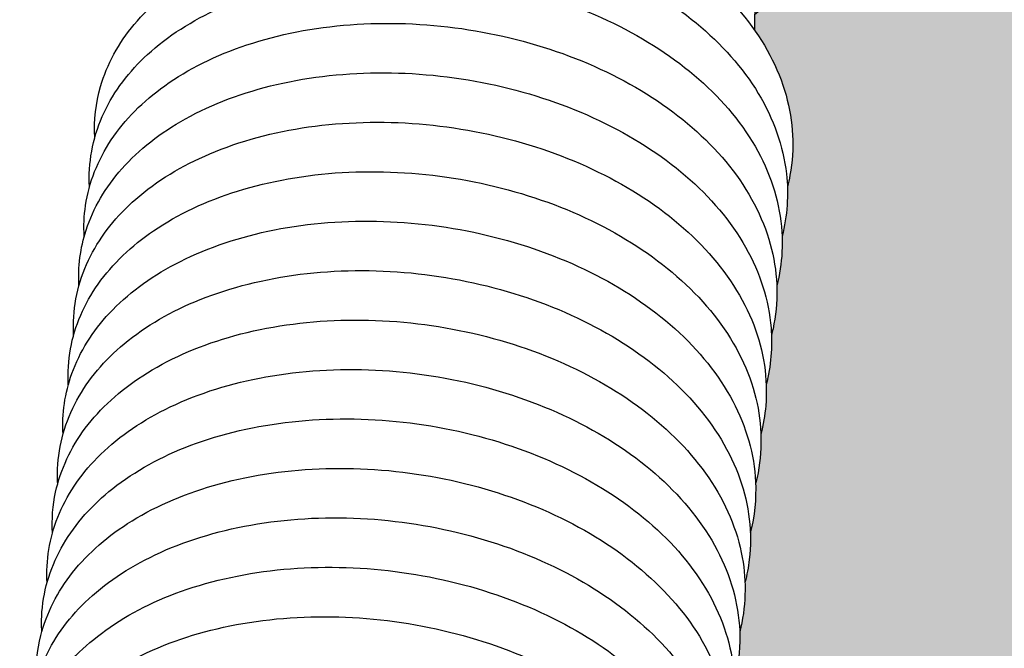
# Model space of a CAD drawing. Units: millimetres. Extents: x 15890 to 29890, y -16750 to 0.
# Drawn here: x 28666 to 28674, y -13262 to -13257 of the extents above; entities that cross this region are included whole.
import ezdxf

# ---------------------------------------------------------------- set-up
doc = ezdxf.new("R2010")
doc.units = ezdxf.units.MM
doc.layers.add('Z-631_Modular', color=7, linetype='Continuous')

# ---------------------------------------------------------------- blocks, each defined once
blk = doc.blocks.new('12480132     Smart 82 Kup 1Lx GU10 GE black struc_3D')
at = {"layer": 'Z-631_Modular'}
h = blk.add_hatch(color=256, dxfattribs=at)
h.dxf.hatch_style = 1
h.set_gradient(color1=(51, 51, 51), color2=(107, 107, 107), tint=1, name='CYLINDER')
edge = h.paths.add_edge_path()
edge.add_ellipse((-0.1037493963431189, 58.54152288096248), major_axis=(13.49999999999999, -1.1e-15), ratio=0.5758617009853118, start_angle=66.28573988929718, end_angle=93.27242819943861)
edge.add_ellipse((-0.1037493963431189, 58.54152288096248), major_axis=(13.49999999999999, -1.1e-15), ratio=0.5758617009853118, start_angle=93.27242819943861, end_angle=95.4132696648728)
edge.add_ellipse((-0.1037493963431189, 58.54152288096248), major_axis=(13.49999999999999, -1.1e-15), ratio=0.5758617009853118, start_angle=95.4132696648728, end_angle=106.3934023555732)
edge.add_ellipse((-0.1037493963431189, 58.54152288096248), major_axis=(13.49999999999999, -1.1e-15), ratio=0.5758617009853118, start_angle=106.3934023555732, end_angle=148.5819165113817)
edge.add_line((-11.62446465657013, 62.59401514206183), (-11.62952633818168, 61.99233610666488))
edge.add_ellipse((-0.1037493963431189, 57.3152021936985), major_axis=(14.09999999999999, -2.3e-15), ratio=0.5758617009853119, start_angle=20.56512769381692, end_angle=144.828446611768, ccw=False)
edge.add_ellipse((-0.1037493963431189, 58.54152288096248), major_axis=(13.49999999999999, -1.1e-15), ratio=0.5758617009853118, start_angle=12.07197180633627, end_angle=66.28573988929718)
h = blk.add_hatch(color=256, dxfattribs=at)
h.dxf.hatch_style = 1
h.set_gradient(color1=(51, 51, 51), color2=(107, 107, 107), tint=1, name='CYLINDER')
edge = h.paths.add_edge_path()
edge.add_ellipse((-0.1037493963431189, 57.3152021936985), major_axis=(14.09999999999999, -2.3e-15), ratio=0.5758617009853119, start_angle=1.71887338539247e-14, end_angle=20.56512769381691)
edge.add_ellipse((-0.1037493963431189, 57.3152021936985), major_axis=(14.09999999999999, -2.3e-15), ratio=0.5758617009853119, start_angle=20.56512769381691, end_angle=144.828446611768)
edge.add_line((-11.62952633818168, 61.99233610666488), (-11.63056959495771, 61.86832480390785))
edge.add_spline(control_points=[(-11.63056959495407, 61.8683248039024), (-11.51758212974892, 61.70677237226755), (-11.43289779651241, 61.53328108753067), (-11.32526882212551, 61.14992010915194), (-11.31408865748926, 60.93328510645915), (-11.35777118729493, 60.69654626862757), (-11.3645426635685, 60.66596008842498), (-11.37238571166017, 60.63555841366633)], knot_values=[0.4587816179553582, 0.4587816179553582, 0.4587816179553582, 0.4587816179553582, 0.5317512749985726, 0.5317512749985726, 0.6168954498733596, 0.6168954498733596, 0.6295884058413995, 0.6295884058413995, 0.6295884058413995, 0.6295884058413995], degree=3, periodic=0)
edge.add_spline(control_points=[(-11.37238571166017, 60.63555841367088), (-11.36767402848818, 60.50478296621441), (-11.38178583569788, 60.37344422717524), (-11.41411750856059, 60.24661177431426)], knot_values=[2.265631451847694, 2.265631451847694, 2.265631451847694, 2.265631451847694, 2.318476447038591, 2.318476447038591, 2.318476447038591, 2.318476447038591], degree=3, periodic=0)
edge.add_spline(control_points=[(-11.41411750856059, 60.24661177431335), (-11.41250531277001, 60.20555934056665), (-11.41274656066707, 60.16459152914376), (-11.41958380491815, 60.03430111670696), (-11.43348255918318, 59.94494518898955), (-11.45602347206477, 59.85731909053629)], knot_values=[3.954502226136185, 3.954502226136185, 3.954502226136185, 3.954502226136185, 3.971087451927451, 3.971087451927451, 4.00754124721292, 4.00754124721292, 4.00754124721292, 4.00754124721292], degree=3, periodic=0)
edge.add_spline(control_points=[(-11.45602347206477, 59.85731909053538), (-11.45177682667963, 59.74303782250627), (-11.46156860860356, 59.62885182395348), (-11.48923995512814, 59.50147271828337), (-11.49317378052729, 59.48490440718888), (-11.49742692374821, 59.46838971549096)], knot_values=[5.643558094136029, 5.643558094136029, 5.643558094136029, 5.643558094136029, 5.689584293907621, 5.689584293907621, 5.696487457123876, 5.696487457123876, 5.696487457123876, 5.696487457123876], degree=3, periodic=0)
edge.add_spline(control_points=[(-11.49742692375003, 59.46838971548641), (-11.4926593846285, 59.33774321780766), (-11.50689360952856, 59.20638737974059), (-11.53929260837504, 59.07935917090072)], knot_values=[7.332533844367517, 7.332533844367517, 7.332533844367517, 7.332533844367517, 7.385407720944428, 7.385407720944428, 7.385407720944428, 7.385407720944428], degree=3, periodic=0)
edge.add_spline(control_points=[(-11.53929260837504, 59.07935917091436), (-11.53710666038205, 59.02364420598406), (-11.53830616391315, 58.96806415981609), (-11.54934516809772, 58.83809614481652), (-11.56216956925891, 58.7634994938735), (-11.58109375398453, 58.69007313188376)], knot_values=[9.021426883378066, 9.021426883378066, 9.021426883378066, 9.021426883378066, 9.043909853472307, 9.043909853472307, 9.074474881406283, 9.074474881406283, 9.074474881406283, 9.074474881406283], degree=3, periodic=0)
edge.add_spline(control_points=[(-11.58109375398453, 58.69007313188285), (-11.57639593693239, 58.56163461594315), (-11.58946885881414, 58.43314920650209), (-11.62110623069566, 58.30665182989469), (-11.6217969055815, 58.30392686070263), (-11.62249635434455, 58.30120333705963)], knot_values=[10.71049751687157, 10.71049751687157, 10.71049751687157, 10.71049751687157, 10.76224243011321, 10.76224243011321, 10.7633822456437, 10.7633822456437, 10.7633822456437, 10.7633822456437], degree=3, periodic=0)
edge.add_spline(control_points=[(-11.62249635434273, 58.30120333706145), (-11.6176523561353, 58.17151840637689), (-11.63177910267768, 58.04100700367599), (-11.66383099422092, 57.9145623707509)], knot_values=[12.3994284029716, 12.3994284029716, 12.3994284029716, 12.3994284029716, 12.45200352995975, 12.45200352995975, 12.45200352995975, 12.45200352995975], degree=3, periodic=0)
edge.add_line((-11.66383099418636, 57.91456237090642), (-11.66412483989006, 57.87963310965551))
edge.add_spline(control_points=[(-11.66446060189446, 57.91208811889283), (-11.66172362878388, 57.84179911951196), (-11.66433885265178, 57.77168653390891), (-11.67954514588018, 57.64217516259578), (-11.69084098868188, 57.58214567261348), (-11.70614114686032, 57.52285456130448)], knot_values=[14.08836098188851, 14.08836098188851, 14.08836098188851, 14.08836098188851, 14.11669884177751, 14.11669884177751, 14.14140004088329, 14.14140004088329, 14.14140004088329, 14.14140004088329], degree=3, periodic=0)
edge.add_spline(control_points=[(-11.70614114686032, 57.52285456130267), (-11.70140357522723, 57.39175995121605), (-11.71526498795356, 57.26044177664244), (-11.74760868580233, 57.13399292672511)], knot_values=[15.77742971040225, 15.77742971040225, 15.77742971040225, 15.77742971040225, 15.83027975630542, 15.83027975630542, 15.83027975630542, 15.83027975630542], degree=3, periodic=0)
edge.add_spline(control_points=[(-11.74760868580415, 57.13399292672784), (-11.74720243451702, 57.12339761674502), (-11.74692228337699, 57.11280910365986), (-11.74503300851029, 56.98227342284827), (-11.75964724758342, 56.8618581175233), (-11.789611484548, 56.74480647689325)], knot_values=[17.46632073803107, 17.46632073803107, 17.46632073803107, 17.46632073803107, 17.4706136493029, 17.4706136493029, 17.51928951041294, 17.51928951041294, 17.51928951041294, 17.51928951041294], degree=3, periodic=0)
edge.add_spline(control_points=[(-11.78961148454982, 56.74480647689143), (-11.78635226359074, 56.66003875472688), (-11.79083999388968, 56.57546560626997), (-11.81017077588513, 56.44653828825631), (-11.81949775529029, 56.40089152199926), (-11.83117370690161, 56.35566265452417)], knot_values=[19.15530183690901, 19.15530183690901, 19.15530183690901, 19.15530183690901, 19.18945449533035, 19.18945449533035, 19.20831579742781, 19.20831579742781, 19.20831579742781, 19.20831579742781], degree=3, periodic=0)
edge.add_spline(control_points=[(-11.83117370690343, 56.35566265452235), (-11.82646974109048, 56.22473155545049), (-11.84044868143064, 56.09340710735614), (-11.87275708275411, 55.96677816470674)], knot_values=[20.84435259564535, 20.84435259564535, 20.84435259564535, 20.84435259564535, 20.89718864860714, 20.89718864860714, 20.89718864860714, 20.89718864860714], degree=3, periodic=0)
edge.add_spline(control_points=[(-11.87275708275229, 55.96677816470765), (-11.87176666292362, 55.94136586002696), (-11.87149383596443, 55.91598981939842), (-11.8738471724555, 55.78550478443503), (-11.88837219354537, 55.68027351772344), (-11.91473828116796, 55.5775252500589)], knot_values=[22.53322242060501, 22.53322242060501, 22.53322242060501, 22.53322242060501, 22.54350359843805, 22.54350359843805, 22.58623295251901, 22.58623295251901, 22.58623295251901, 22.58623295251901], degree=3, periodic=0)
edge.add_spline(control_points=[(-11.91473828116978, 55.57752525005617), (-11.91098656458234, 55.47837963639086), (-11.91780435220971, 55.37940845306275), (-11.94121053611707, 55.25118031218153), (-11.94814101211341, 55.21973749161225), (-11.95620287750353, 55.18848980916937)], knot_values=[24.22224602566153, 24.22224602566153, 24.22224602566153, 24.22224602566153, 24.26217727464001, 24.26217727464001, 24.27522253577002, 24.27522253577002, 24.27522253577002, 24.27522253577002], degree=3, periodic=0)
edge.add_spline(control_points=[(-11.95620287750353, 55.18848980917119), (-11.95149300055346, 55.05770599346761), (-11.96559717722084, 54.92636824199235), (-11.9979260452983, 54.79954765551156)], knot_values=[25.9112652864957, 25.9112652864957, 25.9112652864957, 25.9112652864957, 25.96410913308297, 25.96410913308297, 25.96410913308297, 25.96410913308297], degree=3, periodic=0)
edge.add_spline(control_points=[(-11.9979260452983, 54.79954765552975), (-11.99634920296739, 54.75938804724228), (-11.99654704462955, 54.7193100249242), (-12.00312830060648, 54.58900441000878), (-12.0170773253958, 54.49874607652418), (-12.03983748338578, 54.41025604338756)], knot_values=[27.60013535460296, 27.60013535460296, 27.60013535460296, 27.60013535460296, 27.61636111572317, 27.61636111572317, 27.65317325323832, 27.65317325323832, 27.65317325323832, 27.65317325323832], degree=3, periodic=0)
edge.add_spline(control_points=[(-12.0398374833876, 54.41025604338665), (-12.03561857611749, 54.29683778698018), (-12.04522612298751, 54.1835212009064), (-12.07265498448396, 54.05609089520294), (-12.07677273818263, 54.03867654351143), (-12.08124292049979, 54.02132145122778)], knot_values=[29.28918981050323, 29.28918981050323, 29.28918981050323, 29.28918981050323, 29.33486802717046, 29.33486802717046, 29.34212195021788, 29.34212195021788, 29.34212195021788, 29.34212195021788], degree=3, periodic=0)
edge.add_spline(control_points=[(-12.08124292049979, 54.02132145122505), (-12.07648022334433, 53.89066756706325), (-12.09070728967345, 53.75931273507831), (-12.1231011965865, 53.63229631563627)], knot_values=[30.9781682268614, 30.9781682268614, 30.9781682268614, 30.9781682268614, 31.03103985646163, 31.03103985646163, 31.03103985646163, 31.03103985646163], degree=3, periodic=0)
edge.add_spline(control_points=[(-12.12310119658468, 53.63229631564991), (-12.12094951805557, 53.57746905495151), (-12.12207778905031, 53.52277376946495), (-12.1328625983042, 53.39278231666958), (-12.14576531941748, 53.31729520464614), (-12.1649093328142, 53.24300853737168)], knot_values=[32.66705937490582, 32.66705937490582, 32.66705937490582, 32.66705937490582, 32.6891855400257, 32.6891855400257, 32.72010734488957, 32.72010734488957, 32.72010734488957, 32.72010734488957], degree=3, periodic=0)
edge.add_spline(control_points=[(-12.16490933281239, 53.24300853737259), (-12.16023873959966, 53.11542634265606), (-12.173099174257, 52.98780794972936), (-12.20449726555125, 52.86125516907305), (-12.20539622357683, 52.85769476977111), (-12.20631014571518, 52.85413683830757)], knot_values=[34.35612958286535, 34.35612958286535, 34.35612958286535, 34.35612958286535, 34.4075279848787, 34.4075279848787, 34.40901689674877, 34.40901689674877, 34.40901689674877, 34.40901689674877], degree=3, periodic=0)
edge.add_spline(control_points=[(-12.206310145717, 52.85413683830939), (-12.20144265081763, 52.72359909229908), (-12.21578005914489, 52.59223123140691), (-12.24826993461465, 52.46502620393858)], knot_values=[36.04506318585744, 36.04506318585744, 36.04506318585744, 36.04506318585744, 36.09797829795211, 36.09797829795211, 36.09797829795211, 36.09797829795211], degree=3, periodic=0)
edge.add_spline(control_points=[(-12.24826993461284, 52.4650262039404), (-12.24556563063925, 52.39561932781726), (-12.24808188364659, 52.32638686094288), (-12.26303632865347, 52.19684403684732), (-12.27443765708085, 52.13593551256599), (-12.28995792196292, 52.07578825867313)], knot_values=[37.73399296731657, 37.73399296731657, 37.73399296731657, 37.73399296731657, 37.76197655838776, 37.76197655838776, 37.78703305812304, 37.78703305812304, 37.78703305812304, 37.78703305812304], degree=3, periodic=0)
edge.add_spline(control_points=[(-12.2899579219611, 52.07578825867586), (-12.28521723628182, 51.94468331106782), (-12.29907197578541, 51.81336530522731), (-12.33141980797518, 51.68692693097091)], knot_values=[39.42306228545075, 39.42306228545075, 39.42306228545075, 39.42306228545075, 39.47591387591439, 39.47591387591439, 39.47591387591439, 39.47591387591439], degree=3, periodic=0)
edge.add_spline(control_points=[(-12.33141980798428, 51.68692693117282), (-12.33104860535241, 51.67723314739396), (-12.33078302895774, 51.66754507447786), (-12.32863591751993, 51.53701023506346), (-12.34323951448823, 51.41566612407132), (-12.37342208788687, 51.29774491060471)], knot_values=[41.11195525712398, 41.11195525712398, 41.11195525712398, 41.11195525712398, 41.11588325950746, 41.11588325950746, 41.16492112978985, 41.16492112978985, 41.16492112978985, 41.16492112978985], degree=3, periodic=0)
edge.add_spline(control_points=[(-12.37342208789232, 51.29774491075204), (-12.37019370753296, 51.21385335605282), (-12.37455472840338, 51.13015621469549), (-12.39363646397032, 51.00119000949417), (-12.40309528604121, 50.95467522191302), (-12.41499108802964, 50.90859487832495)], knot_values=[42.80093350426437, 42.80093350426437, 42.80093350426437, 42.80093350426437, 42.83473422642898, 42.83473422642898, 42.85394938805371, 42.85394938805371, 42.85394938805371, 42.85394938805371], degree=3, periodic=0)
edge.add_spline(control_points=[(-12.41499108803509, 50.90859487849229), (-12.41028612306764, 50.77765427768281), (-12.42425760948936, 50.64633041746856), (-12.45656646607313, 50.51971278827205)], knot_values=[44.48998577400324, 44.48998577400324, 44.48998577400324, 44.48998577400324, 44.54282205121878, 44.54282205121878, 44.54282205121878, 44.54282205121878], degree=3, periodic=0)
edge.add_spline(control_points=[(-12.45656646607495, 50.51971278833116), (-12.4556117272441, 50.4951981339027), (-12.45532520191955, 50.47071740746378), (-12.45742129658902, 50.34022571743753), (-12.47196578552757, 50.23407875071553), (-12.49855048345489, 50.13046332106569)], knot_values=[46.17885628306342, 46.17885628306342, 46.17885628306342, 46.17885628306342, 46.18877514901487, 46.18877514901487, 46.2318646498694, 46.2318646498694, 46.2318646498694, 46.2318646498694], degree=3, periodic=0)
edge.add_spline(control_points=[(-12.49855048345307, 50.13046332110116), (-12.49482787286797, 50.03218761733206), (-12.50149112570034, 49.93408892919888), (-12.52465137566469, 49.80581534694193), (-12.531739317752, 49.77351523999641), (-12.54002008278621, 49.74142122313424)], knot_values=[47.86787759620778, 47.86787759620778, 47.86787759620778, 47.86787759620778, 47.90745898125032, 47.90745898125032, 47.92085663834447, 47.92085663834447, 47.92085663834447, 47.92085663834447], degree=3, periodic=0)
edge.add_spline(control_points=[(-12.54002008278985, 49.74142122316607), (-12.53948472917182, 49.72654941555083), (-12.53919250177387, 49.71167056773174), (-12.53914255515883, 49.69679213686959)], knot_values=[49.55689908479125, 49.55689908479125, 49.55689908479125, 49.55689908479125, 49.56290760249236, 49.56290760249236, 49.56290760249236, 49.56290760249236], degree=3, periodic=0)
edge.add_ellipse((-0.1037493963431189, 45.86954244590288), major_axis=(14.09999999999999, -2e-15), ratio=0.5758617009853115, start_angle=4.2997235938203175, end_angle=151.8776148874745, ccw=False)
edge.add_ellipse((13.30660177541358, 45.78204989769529), major_axis=(0.4990322115841664, 0.8665834361452885), ratio=0.5780931159156392, start_angle=327.64740635418434, end_angle=338.0814963937159, ccw=False)
edge.add_line((13.99625060365724, 46.3694912166111), (13.99625060365724, 57.3152021936985))
for p, q in [((-11.59653270605668, 65.91426922574738), (-11.63056959495771, 61.86832480390149)), ((-11.66383099418636, 57.91456237087823), (-11.66397335678266, 57.89763981509714))]:
    blk.add_line(p, q, dxfattribs=at)
for centre, major_axis, ratio, start_param, end_param in [((-0.1037493963431189, 58.54152288096248), (13.49999999999999, -1.1e-15), 0.5758617009853118, 0.2106956552284952, 2.593243652046937), ((-0.1037493963431189, 57.3152021936985), (14.09999999999999, -2.3e-15), 0.5758617009853119, 3e-16, 2.527733243924177)]:
    blk.add_ellipse(centre, major_axis=major_axis, ratio=ratio, start_param=start_param, end_param=end_param, dxfattribs=at)
for points, knots in [([(-15.56916156121952, 62.8961197245153), (-15.3188355540151, 62.98640564878951), (-15.03788810093283, 63.04683960843431), (-14.46436611869285, 63.09925089977878), (-14.16503008366453, 63.09334334616597), (-13.58217097409215, 63.0187530309222), (-13.29133326300689, 62.94959687820483), (-12.75228687825438, 62.75659301607539), (-12.49741284603624, 62.63039358903734), (-12.0529564353219, 62.33386620354304), (-11.85821029231556, 62.1595045587128), (-11.55540911219032, 61.78082946833729), (-11.44352159655682, 61.57112173780843), (-11.32526882212551, 61.14992010915194), (-11.31408865748926, 60.93328510645915), (-11.35777118729493, 60.69654626862757), (-11.3645426635685, 60.66596008842498), (-11.37238571166017, 60.63555841366633)], [0, 0, 0, 0, 0.09049172593146801, 0.09049172593146801, 0.1789750323673914, 0.1789750323673914, 0.2668284138736671, 0.2668284138736671, 0.3546881138899635, 0.3546881138899635, 0.443174577710976, 0.443174577710976, 0.5317512749985726, 0.5317512749985726, 0.6168954498733596, 0.6168954498733596, 0.6295884058413995, 0.6295884058413995, 0.6295884058413995, 0.6295884058413995]), ([(-16.82327884149709, 61.02310169486645), (-16.83078227531405, 61.15885523779889), (-16.81575714965402, 61.2952835244987), (-16.72767315520832, 61.59992643797159), (-16.63598659296986, 61.76667595934759), (-16.38404349619668, 62.06682409705718), (-16.2183386153647, 62.20243807579027), (-15.82161694602291, 62.43431970751226), (-15.58131741937723, 62.52958747996763), (-15.06010170444097, 62.66069766145029), (-14.77175934828301, 62.69672002234256), (-14.19079186171439, 62.70324658758182), (-13.89097691570896, 62.67428374399242), (-13.31744030413938, 62.55605450872099), (-13.03649677525209, 62.46567264192527), (-12.5256725649524, 62.23375566998766), (-12.28960564306908, 62.08923006046552), (-11.89035184528257, 61.76041547956265), (-11.72256640292107, 61.57155781690744), (-11.48142861413726, 61.1715450042966), (-11.40434290435951, 60.95480126534949), (-11.36152106696318, 60.57404241420863), (-11.37329924747428, 60.40673587914989), (-11.41411750856059, 60.24661177431426)], [1.419859993625892, 1.419859993625892, 1.419859993625892, 1.419859993625892, 1.477334220128331, 1.477334220128331, 1.554621124840531, 1.554621124840531, 1.635233232914718, 1.635233232914718, 1.722205589211759, 1.722205589211759, 1.81110519509594, 1.81110519509594, 1.899348637434324, 1.899348637434324, 1.987112857432602, 1.987112857432602, 2.075150888553424, 2.075150888553424, 2.163853146124542, 2.163853146124542, 2.251760418457866, 2.251760418457866, 2.318476447038591, 2.318476447038591, 2.318476447038591, 2.318476447038591]), ([(-16.86522517426602, 60.63362648660677), (-16.86589971600552, 60.64522845570991), (-16.86640320041988, 60.65682546750122), (-16.87212573610486, 60.85735648837544), (-16.83144996908231, 61.04812604618746), (-16.67114725341889, 61.38855899547343), (-16.55362586504998, 61.54350123440508), (-16.2507006184569, 61.8214932697274), (-16.05726581806084, 61.94502319649109), (-15.6108461142212, 62.14517875061392), (-15.34913830703226, 62.22094359523726), (-14.79819805983607, 62.30889589382241), (-14.50185662320655, 62.32170366575974), (-13.91654340290188, 62.28291298603745), (-13.62026688078367, 62.23137951959598), (-13.06320412855166, 62.07098553449396), (-12.79545041612801, 61.96031323365696), (-12.31902730689217, 61.69160560520777), (-12.1047260063915, 61.52998605331322), (-11.75660836945099, 61.17198057328915), (-11.61867977018301, 60.97052790000726), (-11.44428611259718, 60.55556555795374), (-11.40371886399953, 60.33662316630489), (-11.41958380491815, 60.03430111670696), (-11.43348255918318, 59.94494518898955), (-11.45602347206477, 59.85731909053629)], [3.108719565005894, 3.108719565005894, 3.108719565005894, 3.108719565005894, 3.113657245760434, 3.113657245760434, 3.19416281737342, 3.19416281737342, 3.271558949943541, 3.271558949943541, 3.354696194788574, 3.354696194788574, 3.442904217380982, 3.442904217380982, 3.531663361488721, 3.531663361488721, 3.619656028164538, 3.619656028164538, 3.707434324756289, 3.707434324756289, 3.795712592515367, 3.795712592515367, 3.884471059155871, 3.884471059155871, 3.971087451927451, 3.971087451927451, 4.00754124721292, 4.00754124721292, 4.00754124721292, 4.00754124721292]), ([(-16.90666079543371, 60.24596228026803), (-16.91130448896183, 60.32725001952258), (-16.90790180671684, 60.40847481413857), (-16.86940167000466, 60.66955394889101), (-16.79922016957789, 60.84686197240535), (-16.5876041160609, 61.16466028266404), (-16.44377032037119, 61.30891617819998), (-16.08874775801269, 61.5628079941971), (-15.86836050906641, 61.67180471399479), (-15.37744020966784, 61.8353449996157), (-15.09897395107691, 61.88957162032966), (-14.52769558127693, 61.93260488864598), (-14.22778938637566, 61.92212564068905), (-13.64605444756671, 61.83879105631149), (-13.35690854400673, 61.76537317714428), (-12.82294322403686, 61.56452416967841), (-12.57154597721819, 61.43461064341045), (-12.13555089293914, 61.13148346733487), (-11.94590409671946, 60.95412840940298), (-11.65484136863779, 60.57081045384621), (-11.54963920595583, 60.35939144377699), (-11.4454005964908, 59.93752907393628), (-11.44133095409779, 59.72201152362686), (-11.48923995512814, 59.50147271828337), (-11.49317378052729, 59.48490440718888), (-11.49742692374821, 59.46838971549096)], [4.797882401303078, 4.797882401303078, 4.797882401303078, 4.797882401303078, 4.832279302297256, 4.832279302297256, 4.910530950566165, 4.910530950566165, 4.989355223156063, 4.989355223156063, 5.074836709332666, 5.074836709332666, 5.163628292284408, 5.163628292284408, 5.25210907997774, 5.25210907997774, 5.339935342973544, 5.339935342973544, 5.427824059807917, 5.427824059807917, 5.516359532629776, 5.516359532629776, 5.604847792835844, 5.604847792835844, 5.689584293907621, 5.689584293907621, 5.696487457123876, 5.696487457123876, 5.696487457123876, 5.696487457123876]), ([(-16.94844749867298, 59.85555709550772), (-16.95667255289845, 60.00438580025548), (-16.93760183467384, 60.15428772317864), (-16.83555027299553, 60.46885610370282), (-16.73872832516281, 60.63314652054851), (-16.47680771112755, 60.92897420563531), (-16.30563608403645, 61.06235108419605), (-15.89881795149995, 61.28835788288507), (-15.65395529974921, 61.3799688858162), (-15.12613387306192, 61.50275531680745), (-14.8358404500068, 61.53421976012851), (-14.2533533070964, 61.53175633896171), (-13.9539430471159, 61.49828714573505), (-13.38312152607432, 61.37160233260056), (-13.10452697224173, 61.27713301716358), (-12.60001617838134, 61.03777044470644), (-12.36801854982332, 60.88976598768841), (-11.97839874754209, 60.55491843181971), (-11.81628250086214, 60.36340424286846), (-11.58796710322713, 59.9598761036732), (-11.51800560299307, 59.74227572821292), (-11.48885798625452, 59.37655878056557), (-11.50211826264604, 59.22511029658835), (-11.53929260837504, 59.07935917090072)], [6.486743872580737, 6.486743872580737, 6.486743872580737, 6.486743872580737, 6.54982142264997, 6.54982142264997, 6.627012998585986, 6.627012998585986, 6.708113852836523, 6.708113852836523, 6.795386286751122, 6.795386286751122, 6.884277009233239, 6.884277009233239, 6.972465586340588, 6.972465586340588, 7.06022459868622, 7.06022459868622, 7.148306243796814, 7.148306243796814, 7.237036863803781, 7.237036863803781, 7.324740668319403, 7.324740668319403, 7.385407720944428, 7.385407720944428, 7.385407720944428, 7.385407720944428]), ([(-16.99029644628172, 59.46674641341178), (-16.99179073703999, 59.49227849856561), (-16.99246536061037, 59.51778781938901), (-16.99110901776294, 59.73082910594349), (-16.94429372792729, 59.91901771665562), (-16.77363110889382, 60.2549301868894), (-16.65098415336979, 60.40770541628899), (-16.33783173407028, 60.68115408967969), (-16.13895670881357, 60.8020297199173), (-15.6832445225682, 60.99532526130588), (-15.41783862396005, 61.06697021097625), (-14.86213448151466, 61.14614460063603), (-14.56474974884259, 61.15434254789852), (-13.97953622093701, 61.10667311635552), (-13.68438992727533, 61.05075586319072), (-13.13137548766645, 60.88222484725429), (-12.86660687712356, 60.76766399027747), (-12.397698237648, 60.49195842347126), (-12.18804091048878, 60.32711685625691), (-11.8507301612317, 59.96377028163442), (-11.71904488590553, 59.76010910283458), (-11.55831691888125, 59.34309824408683), (-11.52502907567032, 59.12438231814122), (-11.54934516809772, 58.83809614481652), (-11.56216956925891, 58.7634994938735), (-11.58109375398453, 58.69007313188376)], [8.175671229302013, 8.175671229302013, 8.175671229302013, 8.175671229302013, 8.186522326391, 8.186522326391, 8.266515913183394, 8.266515913183394, 8.344100938536307, 8.344100938536307, 8.427730674718557, 8.427730674718557, 8.516101706040518, 8.516101706040518, 8.604811981064477, 8.604811981064477, 8.69276435887055, 8.69276435887055, 8.780557133076785, 8.780557133076785, 8.868886800799732, 8.868886800799732, 8.957623759550685, 8.957623759550685, 9.043909853472307, 9.043909853472307, 9.074474881406283, 9.074474881406283, 9.074474881406283, 9.074474881406283]), ([(-17.03172725826516, 59.07862543925967), (-17.03709029166566, 59.17348779768145), (-17.03152978853723, 59.26835610921353), (-16.98192246184954, 59.54061233705761), (-16.90631259245674, 59.71525145315536), (-16.68476131334683, 60.02866840995102), (-16.53560160889901, 60.17083815524893), (-16.17024913548448, 60.41956753169779), (-15.94477627180459, 60.52535498044836), (-15.44590108062584, 60.68113434907627), (-15.16470809801831, 60.73093492693533), (-14.59050869109888, 60.76499164059715), (-14.29038914669945, 60.74993690132214), (-13.7102451346309, 60.65793070494601), (-13.42291784803092, 60.58028274769731), (-12.89427620744755, 60.37166235036329), (-12.64647474097001, 60.23807972005761), (-12.21917313571248, 59.92845766582195), (-12.03473782438232, 59.74817008115406), (-11.75563775206501, 59.36040705131018), (-11.6572215166907, 59.14742387560545), (-11.56702355555899, 58.72525906729334), (-11.56998318108162, 58.51105982195895), (-11.62110623069566, 58.30665182989469), (-11.6217969055815, 58.30392686070263), (-11.62249635434455, 58.30120333705963)], [9.864805411664957, 9.864805411664957, 9.864805411664957, 9.864805411664957, 9.904928896516813, 9.904928896516813, 9.982861151569606, 9.982861151569606, 10.06208650677921, 10.06208650677921, 10.14797353271885, 10.14797353271885, 10.23681657974823, 10.23681657974823, 10.32523783404739, 10.32523783404739, 10.41304274959542, 10.41304274959542, 10.50096367631763, 10.50096367631763, 10.5895458914217, 10.5895458914217, 10.67792544401558, 10.67792544401558, 10.76224243011321, 10.76224243011321, 10.7633822456437, 10.7633822456437, 10.7633822456437, 10.7633822456437]), ([(-17.07362370800183, 58.68808580555196), (-17.08260971049276, 58.84982553557438), (-17.05901293983698, 59.01312309292643), (-16.94233817766508, 59.33726531147386), (-16.84041059629817, 59.49916076575755), (-16.56846993136605, 59.79065476462165), (-16.39181467455455, 59.92172960545849), (-15.97501272278714, 60.14166960692637), (-15.72574262551643, 60.22952171289035), (-15.19167107826615, 60.34387264773341), (-14.89961203245002, 60.37076017338768), (-14.31593647587215, 60.3593190583706), (-14.01707777005504, 60.32136488445667), (-13.44924015505603, 60.1862833976611), (-13.1731224007508, 60.08776417197896), (-12.67516485436136, 59.84104069148634), (-12.44735120094992, 59.68960625993986), (-12.06759706101911, 59.34885045168721), (-11.91126343455653, 59.15475709032853), (-11.69596283996361, 58.74797618685443), (-11.6331843309199, 58.52971919221363), (-11.61669912329489, 58.17929674839797), (-11.63089808572477, 58.04347779377804), (-11.66446060189628, 57.91208811889101)], [11.55362944173893, 11.55362944173893, 11.55362944173893, 11.55362944173893, 11.62227463721394, 11.62227463721394, 11.69942919024347, 11.69942919024347, 11.7810283831142, 11.7810283831142, 11.86857319353105, 11.86857319353105, 11.95744424310632, 11.95744424310632, 12.04558025702354, 12.04558025702354, 12.13333803026508, 12.13333803026508, 12.22146551095535, 12.22146551095535, 12.31021728804809, 12.31021728804809, 12.39769224997368, 12.39769224997368, 12.4523465298302, 12.4523465298302, 12.4523465298302, 12.4523465298302]), ([(-17.11534747194492, 58.29990718024419), (-17.11765163150994, 58.33927482672607), (-17.1180263632923, 58.37859396789554), (-17.10874948404671, 58.60386832328186), (-17.05595623182307, 58.78941289034174), (-16.87506795218178, 59.12082101006763), (-16.74726449257105, 59.27146722497582), (-16.42384132890402, 59.54028035234478), (-16.2195685487095, 59.65839834719009), (-15.75478967997151, 59.84464343665149), (-15.48587357988436, 59.91209485880154), (-14.92577443218579, 59.98243335354891), (-14.62751638546797, 59.98602258870233), (-14.04270648208512, 59.92950891727105), (-13.74882907766005, 59.86923598185149), (-13.20011909525419, 59.69263659936132), (-12.93845820177739, 59.57422898905133), (-12.47729824162161, 59.2916199350766), (-12.2723972134354, 59.12361034558671), (-11.94612457425137, 58.75508057358911), (-11.82079465179595, 58.54931971171845), (-11.67385096330872, 58.13058815655222), (-11.64782624010877, 57.9123237728918), (-11.67954514588018, 57.64217516259578), (-11.69084098868188, 57.58214567261348), (-11.70614114686032, 57.52285456130448)], [13.24263762695741, 13.24263762695741, 13.24263762695741, 13.24263762695741, 13.25934657526198, 13.25934657526198, 13.33885514849198, 13.33885514849198, 13.41667873357614, 13.41667873357614, 13.50078970794999, 13.50078970794999, 13.58929891419396, 13.58929891419396, 13.67795627783732, 13.67795627783732, 13.76587189467813, 13.76587189467813, 13.85368285939239, 13.85368285939239, 13.94206421899915, 13.94206421899915, 14.03076552336148, 14.03076552336148, 14.11669884177751, 14.11669884177751, 14.14140004088329, 14.14140004088329, 14.14140004088329, 14.14140004088329]), ([(-17.15681942021183, 57.91116444734507), (-17.16288538082154, 58.01951141302925), (-17.15471001751575, 58.12799796465242), (-17.09326072292606, 58.41115035817256), (-17.01232077858549, 58.58315834756104), (-16.78084914849387, 58.8922217880363), (-16.62632138929075, 59.0322860384822), (-16.25066509106364, 59.2756910174503), (-16.02021715062801, 59.37815591944036), (-15.51370157004385, 59.52602024947919), (-15.22997533180569, 59.57135352165005), (-14.65320795829211, 59.5964198934771), (-14.35303078056313, 59.57680379428257), (-13.77475980246709, 59.47617551778058), (-13.48938346298928, 59.39433109125912), (-12.96631177474774, 59.17801685646464), (-12.72222396500729, 59.04081079158186), (-12.30384757831234, 58.72480183721382), (-12.12473606858111, 58.54164500997194), (-11.85781912983111, 58.14964640996732), (-11.76628395473563, 57.93525687781221), (-11.69215879894909, 57.52440946497245), (-11.69907935460287, 57.32372009231221), (-11.74760868580233, 57.13399292672511)], [14.93171262099366, 14.93171262099366, 14.93171262099366, 14.93171262099366, 14.97753594532927, 14.97753594532927, 15.05520045149582, 15.05520045149582, 15.13485576597646, 15.13485576597646, 15.22112415604994, 15.22112415604994, 15.31000128553634, 15.31000128553634, 15.3983633178499, 15.3983633178499, 15.48615083663092, 15.48615083663092, 15.57410707970456, 15.57410707970456, 15.66273295792451, 15.66273295792451, 15.75098216350844, 15.75098216350844, 15.83027975630542, 15.83027975630542, 15.83027975630542, 15.83027975630542]), ([(-17.19879211594343, 57.52073508380545), (-17.20859689728786, 57.69521679768241), (-17.17998723905293, 57.87181249842979), (-17.04805185048463, 58.20516026256882), (-16.94103317289955, 58.36472406820758), (-16.65902334842031, 58.65185676175315), (-16.47687744269388, 58.78055504258191), (-16.05022721728528, 58.99423322862731), (-15.79671401831547, 59.07822901822783), (-15.25675367078111, 59.18404366687173), (-14.9631115928496, 59.20633992911007), (-14.3785732231554, 59.1859386076485), (-14.08041110118211, 59.14352231074554), (-13.51582340695313, 59.00010511840082), (-13.24230921241906, 58.89757441766324), (-12.75114339520587, 58.64357652516082), (-12.52762776180862, 58.48876185164499), (-12.15797105944512, 58.14222781610806), (-12.00753367875222, 57.94563745691539), (-11.80542946818605, 57.53588005974871), (-11.74988012099857, 57.31717499821661), (-11.74503300851029, 56.98227342284827), (-11.75964724758342, 56.8618581175233), (-11.789611484548, 56.74480647689325)], [16.62052182707585, 16.62052182707585, 16.62052182707585, 16.62052182707585, 16.6946971913521, 16.6946971913521, 16.77187268794793, 16.77187268794793, 16.85397524856302, 16.85397524856302, 16.94176474165536, 16.94176474165536, 17.03060683441152, 17.03060683441152, 17.11869292033325, 17.11869292033325, 17.20645339587699, 17.20645339587699, 17.29462863814263, 17.29462863814263, 17.3833931393534, 17.3833931393534, 17.4706136493029, 17.4706136493029, 17.51928951041294, 17.51928951041294, 17.51928951041294, 17.51928951041294]), ([(-17.24038842330265, 57.13303515018561), (-17.2434820771723, 57.1861598416408), (-17.24309324742899, 57.23921137434536), (-17.22507964570832, 57.47644823690189), (-17.16646232780295, 57.65931038411054), (-16.97545717082539, 57.98623934568423), (-16.8424599123864, 58.13478446684258), (-16.50873131198023, 58.39885417850837), (-16.29911679240104, 58.51410690165358), (-15.82551731265266, 58.69311599881712), (-15.55328188869498, 58.7563067279616), (-14.98915523895812, 58.81776104091841), (-14.69019080076032, 58.81674571809617), (-14.10608363786741, 58.75142570691605), (-13.81361242858657, 58.68682634558081), (-13.26946092078288, 58.50222904504699), (-13.01102938270014, 58.38001726241782), (-12.55785157630089, 58.09060141503505), (-12.35781898610185, 57.91947916295612), (-12.04281486108084, 57.54593274337094), (-11.9239507750317, 57.33818945006897), (-11.79088968648284, 56.91807527025048), (-11.77209504937127, 56.70048566101104), (-11.81017077588513, 56.44653828825631), (-11.81949775529029, 56.40089152199926), (-11.83117370690161, 56.35566265452417)], [18.30960793631396, 18.30960793631396, 18.30960793631396, 18.30960793631396, 18.33212863718741, 18.33212863718741, 18.41118511879746, 18.41118511879746, 18.48929349570567, 18.48929349570567, 18.57387117804575, 18.57387117804575, 18.66249496913542, 18.66249496913542, 18.75109642936869, 18.75109642936869, 18.83897894455993, 18.83897894455993, 18.9268117250895, 18.9268117250895, 19.01524453627046, 19.01524453627046, 19.1038945141777, 19.1038945141777, 19.18945449533035, 19.18945449533035, 19.20831579742781, 19.20831579742781, 19.20831579742781, 19.20831579742781]), ([(-17.28194039615846, 56.74362546593693), (-17.28870135348552, 56.86534358186054), (-17.27744974954658, 56.98741392153988), (-17.20344378319896, 57.28116321394555), (-17.11725504870992, 57.45058909241379), (-16.87585958216368, 57.75532004735305), (-16.71592532947216, 57.89324755115831), (-16.33001099865214, 58.13115624426155), (-16.09471089939871, 58.23018668491477), (-15.58088223308732, 58.36999167346767), (-15.29481496012522, 58.41082231544169), (-14.71582768331064, 58.42689175935357), (-14.41574619000494, 58.40273042103036), (-13.83962676591, 58.29353207238728), (-13.55633256347028, 58.20752579321197), (-13.03907538725434, 57.98359701817844), (-12.79881825290249, 57.84281395284324), (-12.38959867996527, 57.52052958477907), (-12.215923524147, 57.33456956058035), (-11.96140536538041, 56.9385572507972), (-11.87683963223571, 56.72293002376864), (-11.81842420151224, 56.32652121599585), (-11.82801312065567, 56.14214681119483), (-11.87275708275411, 55.96677816470674)], [19.99860784499764, 19.99860784499764, 19.99860784499764, 19.99860784499764, 20.05010174633753, 20.05010174633753, 20.12755300057914, 20.12755300057914, 20.2076624090761, 20.2076624090761, 20.29428655948266, 20.29428655948266, 20.38318204467937, 20.38318204467937, 20.47148576411595, 20.47148576411595, 20.55925986220014, 20.55925986220014, 20.64725435060391, 20.64725435060391, 20.73591992393448, 20.73591992393448, 20.8240159054739, 20.8240159054739, 20.89718864860714, 20.89718864860714, 20.89718864860714, 20.89718864860714]), ([(-17.32393508605128, 56.35354793763599), (-17.33463378787746, 56.54060507022314), (-17.30051876694415, 56.73038002092562), (-17.15270289122054, 57.07254855342853), (-17.04059380622857, 57.22984075523345), (-16.74846231147603, 57.51256917937098), (-16.56082970791613, 57.63880769515436), (-16.12448966634838, 57.84602770702622), (-15.86690525523773, 57.92607503442468), (-15.32142152285451, 58.02326350043677), (-15.02637598067122, 58.04095846233395), (-14.44129482129392, 58.01161918308571), (-14.14397259190082, 57.9647650199322), (-13.58289819209131, 57.81307507646125), (-13.31211327034362, 57.70657220375688), (-12.82797642589139, 57.44538823898529), (-12.608872298184, 57.28724396919097), (-12.24954489102311, 56.93506760054606), (-12.10511744180258, 56.73606788575762), (-11.91637857431488, 56.32362383625059), (-11.86809063754663, 56.10468636427686), (-11.8738471724555, 55.78550478443503), (-11.88837219354537, 55.68027351772344), (-11.91473828116796, 55.5775252500589)], [21.68742632421409, 21.68742632421409, 21.68742632421409, 21.68742632421409, 21.76709279882542, 21.76709279882542, 21.84434613753089, 21.84434613753089, 21.9269527094178, 21.9269527094178, 22.01495950334168, 22.01495950334168, 22.10376478404782, 22.10376478404782, 22.19180386015447, 22.19180386015447, 22.27957094088623, 22.27957094088623, 22.36779553724572, 22.36779553724572, 22.45656302271209, 22.45656302271209, 22.54350359843805, 22.54350359843805, 22.58623295251901, 22.58623295251901, 22.58623295251901, 22.58623295251901]), ([(-17.36542888201438, 55.96605806146908), (-17.36928682019061, 56.03287561627894), (-17.36767637212324, 56.0996091190309), (-17.34013226473689, 56.34854724326306), (-17.27583421677446, 56.52871139410763), (-17.07479587887792, 56.85119199968813), (-16.93656322946481, 56.99765297428075), (-16.59250602848442, 57.25685640958181), (-16.37761947690888, 57.36913309034662), (-15.89546453261937, 57.54072681873913), (-15.62010263722914, 57.59959620185236), (-15.05231359819845, 57.65212729810355), (-14.7528067305866, 57.64651435701126), (-14.16969685569165, 57.57242905521616), (-13.87876785405206, 57.5035336392948), (-13.33942680640939, 57.3110106317954), (-13.08434530304839, 57.18503802464238), (-12.63938251501168, 56.88891449520452), (-12.44433041061711, 56.71473649678319), (-12.14082388737006, 56.33634939895455), (-12.02853384681839, 56.12675006441805), (-11.90943169114144, 55.70559999871057), (-11.89781755683362, 55.48890385919094), (-11.94121053611707, 55.25118031218153), (-11.94814101211341, 55.21973749161225), (-11.95620287750353, 55.18848980916937)], [23.37657105174013, 23.37657105174013, 23.37657105174013, 23.37657105174013, 23.4048676202862, 23.4048676202862, 23.4835104567006, 23.4835104567006, 23.56194601553573, 23.56194601553573, 23.64697294046063, 23.64697294046063, 23.73568911614836, 23.73568911614836, 23.82423263452059, 23.82423263452059, 23.91208581210934, 23.91208581210934, 23.99994393190862, 23.99994393190862, 24.08842736106807, 24.08842736106807, 24.17700880667245, 24.17700880667245, 24.26217727464001, 24.26217727464001, 24.27522253577002, 24.27522253577002, 24.27522253577002, 24.27522253577002]), ([(-17.40708825890761, 55.57605725605117), (-17.41454874420742, 55.71101195408301), (-17.3997539012671, 55.84662014491641), (-17.31249634515734, 56.15064953938781), (-17.22112286185074, 56.31755038970459), (-16.96978432188007, 56.61796068970125), (-16.80441058250653, 56.75370861608917), (-16.40830498652758, 56.9859408207185), (-16.1682872864294, 57.08142721163586), (-15.64748389307715, 57.21303888221883), (-15.35926601469146, 57.24933723036156), (-14.77840157537867, 57.25640984412712), (-14.47856683274404, 57.22772123108825), (-13.90487411004324, 57.1100071771416), (-13.62379211607004, 57.01987464462673), (-13.11259237649756, 56.78841237703637), (-12.87628211858464, 56.64409952102415), (-12.47645090499645, 56.315655104906), (-12.30832493607522, 56.12696111219066), (-12.06641511525777, 55.7271698638142), (-11.98889904766293, 55.51048436257315), (-11.94521479671675, 55.12882103651646), (-11.95688504576356, 54.96054443456251), (-11.9979260452983, 54.79954765551156)], [25.06549519785254, 25.06549519785254, 25.06549519785254, 25.06549519785254, 25.12262814424449, 25.12262814424449, 25.19992270822384, 25.19992270822384, 25.2805055570167, 25.2805055570167, 25.36745880925004, 25.36745880925004, 25.45635857260924, 25.45635857260924, 25.54460541159884, 25.54460541159884, 25.63237007593105, 25.63237007593105, 25.72040553675768, 25.72040553675768, 25.80910586622513, 25.80910586622513, 25.89702468465657, 25.89702468465657, 25.96410913308297, 25.96410913308297, 25.96410913308297, 25.96410913308297])]:
    blk.add_open_spline(points, degree=3, knots=knots, dxfattribs=at)

msp = doc.modelspace()

# ---------------------------------------------------------------- block references
at = {"layer": 'Z-631_Modular'}
msp.add_blockref('12480132     Smart 82 Kup 1Lx GU10 GE black struc_3D', (28683.83380142604, -13319.06963024242), dxfattribs=at)

doc.saveas('drawing.dxf')
